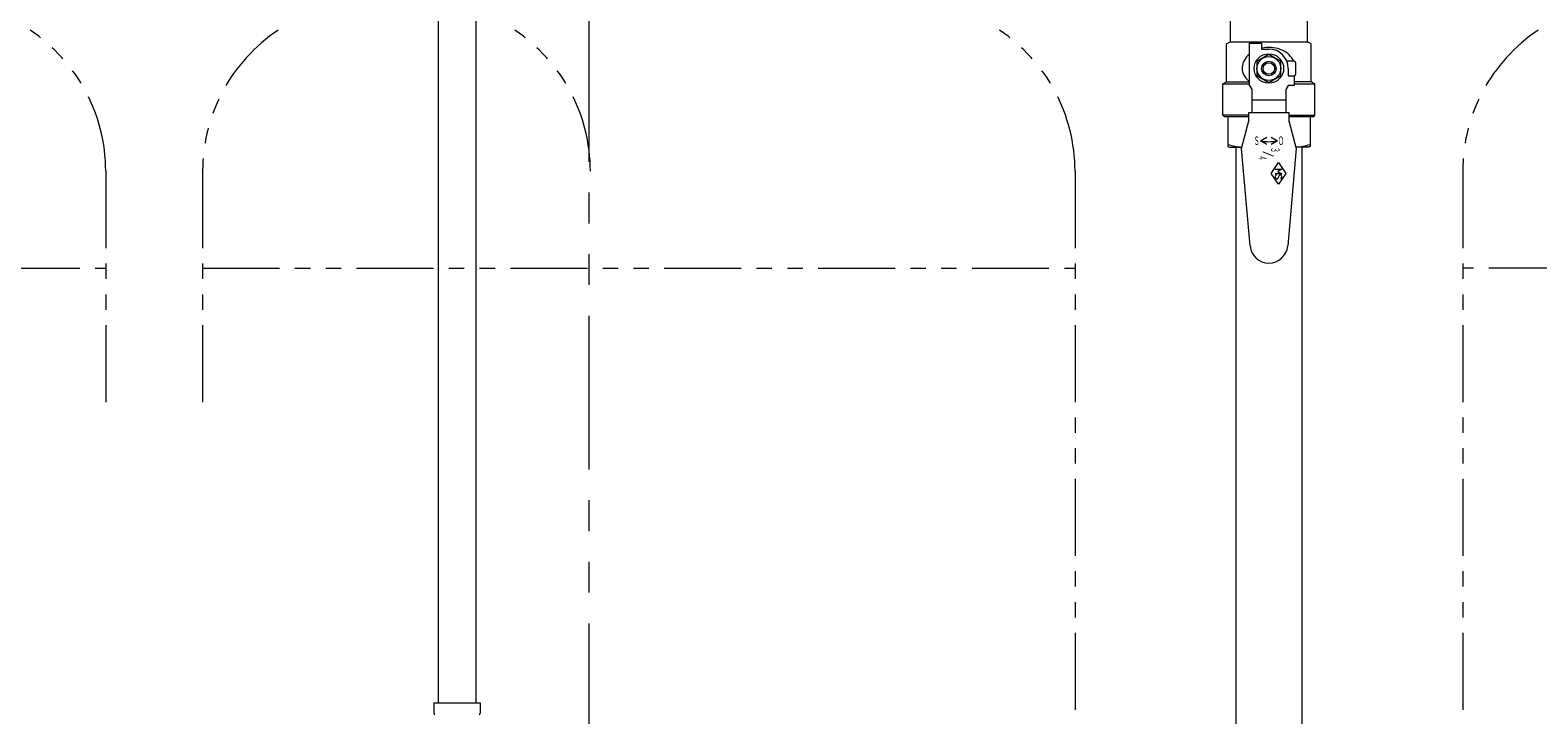
# Model space of a CAD drawing. Units: millimetres. Extents: x 7114 to 12834, y 7174 to 11118.
# Drawn here: x 10451 to 11073, y 8203 to 8486 of the extents above; entities that cross this region are included whole.
import ezdxf
from ezdxf.enums import TextEntityAlignment as Align

# ---------------------------------------------------------------- set-up
doc = ezdxf.new("R2010")
doc.units = ezdxf.units.MM
doc.linetypes.add('PHANTOM', pattern=[63.5, 31.75, -6.35, 6.35, -6.35, 6.35, -6.35])
doc.layers.add('0-2', color=7, linetype='Continuous')
doc.layers.add('CSLAYER1', color=7, linetype='Continuous')
doc.layers.add('ガス配管細', color=4, linetype='Continuous', lineweight=20)
doc.styles.add('JX_FONT', font='monotxt', dxfattribs={"height": 1, "bigfont": 'bigfont'})

msp = doc.modelspace()

# ---------------------------------------------------------------- linework, layer by layer
at = {"color": 3, "lineweight": 9}
for p, q in [((10619.4, 8733.94), (10619.4, 8207.94)), ((10634.9, 8733.94), (10634.9, 8207.94)), ((10617.58, 8207.94), (10636.68, 8207.94)), ((10617.58, 8207.94), (10617.58, 8203.71)), ((10636.68, 8207.94), (10636.68, 8203.71))]:
    msp.add_line(p, q, dxfattribs=at)
for centre, start, end in [((10618.58, 8203.71), 180, 225), ((10635.68, 8203.71), 315, 0)]:
    msp.add_arc(centre, 1, start, end, dxfattribs=at)
at = {"layer": '0-2', "color": 3, "linetype": 'Continuous', "lineweight": 9}
for p, q in [((10948.55, 8437.29), (10948.55, 7927.29)), ((10975.75, 8437.29), (10975.75, 7927.29))]:
    msp.add_line(p, q, dxfattribs=at)
at = {"layer": 'CSLAYER1', "color": 3, "linetype": 'Continuous', "lineweight": 9}
for p, q in [((10946.15, 8489.79), (10946.15, 8480.79)), ((10978.15, 8480.79), (10978.15, 8489.79)), ((10944.65, 8479.93), (10946.15, 8480.79)), ((10946.15, 8480.79), (10978.15, 8480.79)), ((10979.65, 8479.93), (10978.15, 8480.79)), ((10944.65, 8464.29), (10944.65, 8479.93)), ((10952.96, 8474.58), (10952.47, 8473.92)), ((10953.53, 8475.19), (10952.96, 8474.58)), ((10954.15, 8475.76), (10953.53, 8475.19)), ((10954.15, 8462.79), (10954.15, 8480.29)), ((10954.15, 8480.29), (10959.15, 8480.29)), ((10962.15, 8475.57), (10957.15, 8472.68)), ((10959.15, 8480.29), (10959.15, 8477.79)), ((10959.27, 8478.19), (10959.15, 8478.16)), ((10959.15, 8477.79), (10962.15, 8477.79)), ((10960.21, 8478.36), (10959.27, 8478.19)), ((10961.16, 8478.46), (10960.21, 8478.36)), ((10962.12, 8478.49), (10961.16, 8478.46)), ((10963.08, 8478.46), (10962.12, 8478.49)), ((10967.15, 8472.68), (10962.15, 8475.57)), ((10964.03, 8478.37), (10963.08, 8478.46)), ((10964.97, 8478.2), (10964.03, 8478.37)), ((10965.88, 8477.98), (10964.97, 8478.2)), ((10966.77, 8477.69), (10965.88, 8477.98)), ((10967.62, 8477.34), (10966.77, 8477.69)), ((10968.44, 8476.94), (10967.62, 8477.34)), ((10969.2, 8476.47), (10968.44, 8476.94)), ((10969.91, 8475.96), (10969.2, 8476.47)), ((10970.56, 8475.41), (10969.91, 8475.96)), ((10971.14, 8474.81), (10970.56, 8475.41)), ((10971.66, 8474.17), (10971.14, 8474.81)), ((10979.65, 8464.29), (10979.65, 8479.93)), ((10951.17, 8470.3), (10951.15, 8469.78)), ((10951.15, 8469.79), (10951.19, 8469.11)), ((10951.27, 8471.06), (10951.17, 8470.3)), ((10951.19, 8469.11), (10951.32, 8468.42)), ((10951.45, 8471.8), (10951.27, 8471.06)), ((10951.32, 8468.42), (10951.53, 8467.75)), ((10951.71, 8472.53), (10951.45, 8471.8)), ((10952.05, 8473.24), (10951.71, 8472.53)), ((10952.47, 8473.92), (10952.05, 8473.24)), ((10957.15, 8472.68), (10957.15, 8466.91)), ((10967.15, 8466.91), (10967.15, 8472.68)), ((10972.65, 8472.79), (10969.57, 8472.79)), ((10970.15, 8469.79), (10970.15, 8466.79)), ((10972.11, 8473.49), (10971.66, 8474.17)), ((10972.48, 8472.79), (10972.11, 8473.49)), ((10973.15, 8472.29), (10973.15, 8467.29)), ((10943.15, 8463.43), (10944.65, 8464.29)), ((10943.15, 8450.49), (10943.15, 8463.43)), ((10943.15, 8463.43), (10954.26, 8463.43)), ((10944.65, 8464.29), (10954.26, 8464.29)), ((10951.53, 8467.75), (10951.82, 8467.09)), ((10951.82, 8467.09), (10952.18, 8466.46)), ((10952.18, 8466.46), (10952.63, 8465.84)), ((10952.63, 8465.84), (10953.14, 8465.26)), ((10953.14, 8465.26), (10953.73, 8464.72)), ((10953.73, 8464.72), (10954.15, 8464.37)), ((10954.15, 8462.79), (10955.15, 8461.06)), ((10957.15, 8466.91), (10962.15, 8464.02)), ((10962.15, 8464.02), (10967.15, 8466.91)), ((10970.15, 8462.79), (10969.15, 8461.06)), ((10970.15, 8466.79), (10972.65, 8466.79)), ((10972.65, 8462.79), (10970.15, 8462.79)), ((10972.65, 8466.79), (10972.65, 8462.79)), ((10979.65, 8464.29), (10972.65, 8464.29)), ((10972.65, 8463.43), (10981.15, 8463.43)), ((10981.15, 8463.43), (10979.65, 8464.29)), ((10981.15, 8450.49), (10981.15, 8463.43)), ((10955.15, 8461.06), (10955.15, 8451.6)), ((10969.15, 8456.79), (10955.15, 8456.79)), ((10969.15, 8461.06), (10969.15, 8451.6)), ((10953.85, 8450.49), (10943.15, 8450.49)), ((10943.15, 8450.49), (10943.65, 8449.99)), ((10943.65, 8449.99), (10953.85, 8449.99)), ((10953.85, 8449.79), (10945.15, 8449.79)), ((10945.15, 8449.79), (10945.15, 8437.79)), ((10945.65, 8449.79), (10945.65, 8449.99)), ((10953.85, 8447.79), (10953.85, 8451.6)), ((10953.85, 8451.6), (10970.45, 8451.6)), ((10970.45, 8451.6), (10970.45, 8447.79)), ((10970.45, 8450.49), (10981.15, 8450.49)), ((10970.45, 8449.99), (10980.65, 8449.99)), ((10979.15, 8449.79), (10970.45, 8449.79)), ((10978.65, 8449.79), (10978.65, 8449.99)), ((10979.15, 8449.79), (10979.15, 8437.79)), ((10980.65, 8449.99), (10981.15, 8450.49)), ((10950.87, 8436.82), (10953.9, 8448.13)), ((10970.41, 8448.13), (10973.44, 8436.82)), ((10945.15, 8437.79), (10945.65, 8437.29)), ((10945.65, 8437.29), (10950.82, 8437.29)), ((10958.65, 8439.99), (10961.25, 8441.49)), ((10961.25, 8438.49), (10958.65, 8439.99)), ((10963.05, 8441.49), (10965.65, 8439.99)), ((10965.65, 8439.99), (10963.05, 8438.49)), ((10978.65, 8437.29), (10973.31, 8437.29)), ((10979.15, 8437.79), (10978.65, 8437.29)), ((10954.38, 8396.61), (10950.87, 8436.82)), ((10963.15, 8426.49), (10966.15, 8430.99)), ((10966.15, 8430.99), (10969.15, 8426.49)), ((10973.44, 8436.82), (10969.92, 8396.61)), ((10966.15, 8421.99), (10963.15, 8426.49)), ((10964.78, 8428.18), (10967.53, 8428.18)), ((10967.53, 8426.34), (10964.78, 8426.34)), ((10967.53, 8428.18), (10965.88, 8427.26)), ((10965.88, 8427.26), (10967.53, 8426.34)), ((10966.37, 8425.63), (10965.9, 8424.51)), ((10969.15, 8426.49), (10966.15, 8421.99))]:
    msp.add_line(p, q, dxfattribs=at)
for radius in [6.1, 4.9, 3, 2.4]:
    msp.add_circle((10962.15, 8469.79), radius, dxfattribs=at)
for centre, radius, start, end in [((10962.15, 8469.79), 8, 0, 90), ((10972.65, 8472.29), 0.5, 0, 90), ((10972.65, 8467.29), 0.5, 270, 0), ((10953.08, 8465.06), 27.77, 253.41869, 265.7393), ((10962.15, 8454.83), 15.24, 256.7236, 283.2764), ((10971.23, 8465.06), 27.77, 274.2607, 286.58131), ((10965.65, 8425.06), 0.873, 111.46778, 245.57453), ((10965.48, 8424.68), 0.459, 245.57453, 337.5), ((10966.79, 8425.45), 0.459, 71.52467, 157.5), ((10966.66, 8425.06), 0.873, 297.10945, 71.52467), ((10962.15, 8397.29), 7.8, 185, 355)]:
    msp.add_arc(centre, radius, start, end, dxfattribs=at)
at = {"layer": 'ガス配管細', "color": 1, "linetype": 'PHANTOM', "lineweight": 15, "ltscale": 2}
msp.add_line((10681.46, 9510.75), (10681.46, 7173.53), dxfattribs=at)
at = {"layer": 'ガス配管細', "color": 4, "linetype": 'PHANTOM', "lineweight": 9}
for p, q in [((10482.15, 8427.37), (10482.15, 8328.41)), ((10522.15, 8427.37), (10522.15, 8329.23)), ((10882.15, 8427.37), (10882.15, 7385.84)), ((11042.15, 8427.37), (11042.15, 7385.84)), ((10122.15, 8387.37), (10482.15, 8387.37)), ((10522.15, 8387.37), (10882.15, 8387.37)), ((11402.15, 8387.37), (11042.15, 8387.37))]:
    msp.add_line(p, q, dxfattribs=at)
for centre, start, end in [((10412.15, 8427.37), 0, 56.32678), ((10592.15, 8427.37), 123.67322, 180), ((10612.15, 8427.37), 0, 56.32678), ((10812.15, 8427.37), 0, 56.32678), ((11112.15, 8427.37), 123.67322, 180)]:
    msp.add_arc(centre, 70, start, end, dxfattribs=at)

# ---------------------------------------------------------------- texts
at = {"layer": 'CSLAYER1', "color": 3, "lineweight": 9, "style": 'JX_FONT'}
for s, width, p, p2 in [('Ｓ', 0.892857, (10955.9, 8438.24), (10958.4, 8438.24)), ('Ｏ', 0.824176, (10965.9, 8438.24), (10968.4, 8438.24))]:
    msp.add_text(s, height=3.5, dxfattribs=dict(at, width=width)).set_placement(p, p2, align=Align.FIT)
for s, width, p, p2 in [('４', 0.892857, (10957.74, 8434.08), (10957.74, 8431.58)), ('/', 1.071429, (10960.4, 8435.74), (10960.4, 8433.24)), ('３', 0.892857, (10963.07, 8437.41), (10963.07, 8434.91))]:
    msp.add_text(s, height=3.5, rotation=270, dxfattribs=dict(at, width=width)).set_placement(p, p2, align=Align.FIT)

doc.saveas('drawing.dxf')
